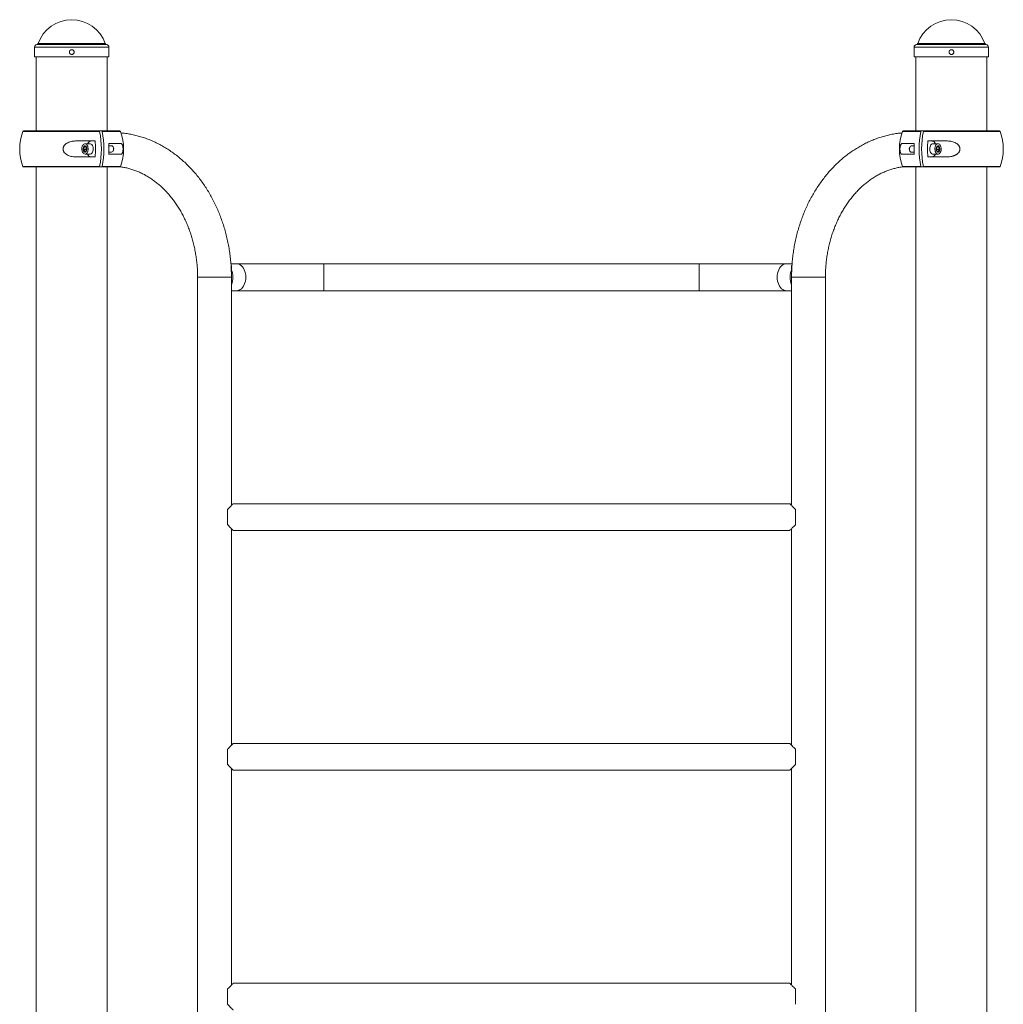
# Paper-space layout '_Back' of a CAD drawing. Units: millimetres. Extents: x -750 to 750, y -2883 to 322.
# Drawn here: x -615 to 615, y -910 to 322 of the extents above; entities that cross this region are included whole.
import ezdxf

# ---------------------------------------------------------------- set-up
doc = ezdxf.new("R2010")
doc.units = ezdxf.units.MM

psp = doc.layouts.new('_Back')

# ---------------------------------------------------------------- linework, layer by layer
at = {"color": 7, "linetype": 'Continuous', "lineweight": 15}
for p, q in [((-596.5, 287.7), (-596.5, 275.7)), ((-503.5, 275.7), (-503.5, 287.7)), ((503.5, 287.7), (503.5, 275.7)), ((596.5, 275.7), (596.5, 287.7)), ((-503.5, 275.7), (-596.5, 275.7)), ((-594.5, 275.7), (-594.5, 183)), ((-505.5, 183), (-505.5, 275.7)), ((596.5, 275.7), (503.5, 275.7)), ((505.5, 275.7), (505.5, 183)), ((594.5, 183), (594.5, 275.7)), ((-610.3, 183), (-489.7, 183)), ((489.7, 183), (610.3, 183)), ((-520.6, 170.5), (-543.8, 170.5)), ((-532, 163.2), (-534.4, 163.2)), ((-526.9, 167), (-533.3, 167)), ((-488.7, 167.3), (-503.5, 167.3)), ((-500.1, 164.5), (-503.4, 164.5)), ((-497.8, 162.1), (-498.3, 163.2)), ((503.5, 167.3), (488.7, 167.3)), ((498.3, 163.2), (497.8, 162.1)), ((503.4, 164.5), (500.1, 164.5)), ((543.8, 170.5), (520.6, 170.5)), ((533.3, 167), (526.9, 167)), ((532, 163.2), (534.4, 163.2)), ((-543.8, 150.5), (-520.6, 150.5)), ((-532.4, 159.9), (-535.1, 159.9)), ((-533.3, 154), (-526.9, 154)), ((-503.5, 153.8), (-488.7, 153.8)), ((-503.4, 156.5), (-500.1, 156.5)), ((-498.3, 157.8), (-497.8, 158.9)), ((488.7, 153.8), (503.5, 153.8)), ((497.8, 158.9), (498.3, 157.8)), ((500.1, 156.5), (503.4, 156.5)), ((520.6, 150.5), (543.8, 150.5)), ((526.9, 154), (533.3, 154)), ((532.4, 159.9), (535.1, 159.9)), ((-489.7, 138), (-610.3, 138)), ((-594.5, 138), (-594.5, -2237.5)), ((-505.5, -2237.5), (-505.5, 138)), ((610.3, 138), (489.7, 138)), ((505.5, 138), (505.5, -2237.5)), ((594.5, -2237.5), (594.5, 138)), ((350.9, 16.8), (-350.9, 16.8)), ((-392.5, 0), (-392.5, -2100)), ((-350.2, -285.5), (-350.2, 0)), ((350.2, 0), (350.2, -285.5)), ((392.5, -2100), (392.5, 0)), ((-350.2, -16.8), (350.2, -16.8)), ((348, -283.3), (-348, -283.3)), ((-355, -290.4), (-355, -309.6)), ((355, -290.4), (355, -309.6)), ((-350.2, -585.5), (-350.2, -314.5)), ((-348, -316.8), (348, -316.8)), ((350.2, -314.5), (350.2, -585.5)), ((-355, -590.4), (-355, -609.6)), ((348, -583.3), (-348, -583.3)), ((355, -590.4), (355, -609.6)), ((-350.2, -885.5), (-350.2, -614.5)), ((350.2, -614.5), (350.2, -885.5)), ((-348, -616.8), (348, -616.8)), ((348, -883.3), (-348, -883.3)), ((-355, -890.4), (-355, -909.6)), ((355, -890.4), (355, -909.6))]:
    psp.add_line(p, q, dxfattribs=at)
at = {"color": 8, "linetype": 'Continuous', "lineweight": 15}
for p, q in [((-503.5, 287.7), (-596.5, 287.7)), ((-506.4, 291.2), (-593.6, 291.2)), ((-507.9, 292.5), (-592.1, 292.5)), ((596.5, 287.7), (503.5, 287.7)), ((593.6, 291.2), (506.4, 291.2)), ((592.1, 292.5), (507.9, 292.5)), ((-515.1, 182.3), (-611.2, 182.3)), ((-488.8, 182.3), (-511.9, 182.3)), ((511.9, 182.3), (488.8, 182.3)), ((611.2, 182.3), (515.1, 182.3)), ((-611.2, 138.7), (-515.1, 138.7)), ((-511.9, 138.7), (-488.8, 138.7)), ((488.8, 138.7), (511.9, 138.7)), ((515.1, 138.7), (611.2, 138.7)), ((-234.5, -16.8), (-234.5, 16.8)), ((234.5, -16.8), (234.5, 16.8)), ((-392.5, 0), (-350.2, 0)), ((-350.3, 9.9), (-350.4, 9.8)), ((350.2, 0), (392.5, 0)), ((350.3, 9.9), (350.4, 9.8))]:
    psp.add_line(p, q, dxfattribs=at)
at = {"color": 7, "linetype": 'Continuous', "lineweight": 15, "flags": 128}
for points in [[(-530.8, 155.5), (-530.2, 156.6), (-529.8, 157.9), (-529.5, 159.4), (-529.5, 160.9), (-529.6, 162.4), (-530, 163.8), (-530.5, 165), (-531.2, 165.9), (-532, 166.6), (-532.9, 167), (-533.8, 167), (-534.7, 166.6), (-535.5, 165.9), (-536.2, 165), (-536.7, 163.8), (-537.1, 162.4), (-537.2, 160.9), (-537.2, 159.4), (-536.9, 157.9), (-536.4, 156.6), (-535.8, 155.5), (-535.1, 154.7), (-534.2, 154.2), (-533.3, 154), (-532.4, 154.2), (-531.6, 154.7), (-530.8, 155.5)], [(-535.2, 157.9), (-534.6, 157.1), (-534, 156.6), (-533.3, 156.5), (-532.6, 156.7), (-531.9, 157.3), (-531.4, 158.1), (-531.1, 159.1), (-531, 160.3), (-531, 161.5), (-531.3, 162.6), (-531.8, 163.5), (-532.4, 164.1), (-533, 164.5), (-533.8, 164.4), (-534.4, 164.1), (-535, 163.4), (-535.4, 162.4), (-535.7, 161.3), (-535.7, 160.1), (-535.5, 158.9), (-535.2, 157.9)], [(-524.4, 155.5), (-523.8, 156.6), (-523.4, 157.9), (-523.1, 159.4), (-523, 160.9), (-523.2, 162.4), (-523.6, 163.8), (-524.1, 165), (-524.8, 165.9), (-525.6, 166.6), (-526.5, 167), (-526.9, 167)], [(-498.6, 157.4), (-498.1, 158.3), (-497.8, 159.4), (-497.7, 160.6), (-497.8, 161.8), (-498.2, 162.8), (-498.7, 163.7), (-499.3, 164.3), (-500, 164.5), (-500.1, 164.5)], [(500.1, 164.5), (499.6, 164.4), (499, 164), (498.4, 163.3), (498, 162.3), (497.8, 161.2), (497.7, 160), (497.9, 158.9), (498.3, 157.9), (498.9, 157.1), (499.5, 156.6), (500.1, 156.5)], [(526.9, 167), (526, 166.8), (525.2, 166.3), (524.4, 165.5), (523.8, 164.4), (523.4, 163.1), (523.1, 161.6), (523, 160.1), (523.2, 158.6), (523.6, 157.2), (524.1, 156), (524.8, 155.1), (525.6, 154.4), (526.5, 154), (526.9, 154)], [(535.8, 165.5), (535.1, 166.3), (534.2, 166.8), (533.3, 167), (532.4, 166.8), (531.6, 166.3), (530.8, 165.5), (530.2, 164.4), (529.8, 163.1), (529.5, 161.6), (529.5, 160.1), (529.6, 158.6), (530, 157.2), (530.5, 156), (531.2, 155.1), (532, 154.4), (532.9, 154), (533.8, 154), (534.7, 154.4), (535.5, 155.1), (536.2, 156), (536.7, 157.2), (537.1, 158.6), (537.2, 160.1), (537.2, 161.6), (536.9, 163.1), (536.4, 164.4), (535.8, 165.5)], [(535.2, 157.9), (535.5, 158.9), (535.7, 160.1), (535.7, 161.3), (535.4, 162.4), (535, 163.4), (534.4, 164.1), (533.8, 164.4), (533, 164.5), (532.4, 164.1), (531.8, 163.5), (531.3, 162.6), (531, 161.5), (531, 160.3), (531.1, 159.1), (531.4, 158.1), (531.9, 157.3), (532.6, 156.7), (533.3, 156.5), (534, 156.6), (534.6, 157.1), (535.2, 157.9)]]:
    psp.add_lwpolyline(points, dxfattribs=at)
at = {"color": 8, "linetype": 'Continuous', "lineweight": 15, "flags": 128}
for points in [[(-332.2, 0), (-332.3, 2.4), (-332.7, 4.8), (-333.3, 7.1), (-334.1, 9.2), (-335.1, 11.2), (-336.3, 12.9), (-337.6, 14.3), (-339.1, 15.4), (-340.7, 16.2), (-342.3, 16.6), (-343.6, 16.8)], [(332.2, 0), (332.3, 2.4), (332.7, 4.8), (333.3, 7.1), (334.1, 9.2), (335.1, 11.2), (336.3, 12.9), (337.6, 14.3), (339.1, 15.4), (340.7, 16.2), (342.3, 16.6), (343.6, 16.8)], [(-343.6, -16.8), (-342.3, -16.6), (-340.7, -16.2), (-339.1, -15.4), (-337.6, -14.3), (-336.3, -12.9), (-335.1, -11.2), (-334.1, -9.2), (-333.3, -7.1), (-332.7, -4.8), (-332.3, -2.4), (-332.2, 0)], [(343.6, -16.8), (342.3, -16.6), (340.7, -16.2), (339.1, -15.4), (337.6, -14.3), (336.3, -12.9), (335.1, -11.2), (334.1, -9.2), (333.3, -7.1), (332.7, -4.8), (332.3, -2.4), (332.2, 0)]]:
    psp.add_lwpolyline(points, dxfattribs=at)
at = {"color": 7, "linetype": 'Continuous', "lineweight": 15}
for centre, radius, start, end in [((-550, 277.6), 44.6, 19.5195, 160.4805), ((550, 277.6), 44.6, 19.5195, 160.4805), ((-593, 287.7), 3.5, 100, 180), ((-594, 293.2), 2, 280, 340.4805), ((-506, 293.2), 2, 199.5195, 260), ((-507, 287.7), 3.5, 360, 80), ((507, 287.7), 3.5, 100, 180), ((506, 293.2), 2, 280, 340.4805), ((594, 293.2), 2, 199.5195, 260), ((593, 287.7), 3.5, 360, 80), ((-550, 160.5), 65, 160.3704, 199.6296), ((-610.3, 182), 1, 90, 160.3704), ((-619.3, 160.5), 106.5, 348.1674, 11.8326), ((-616.1, 160.5), 106.5, 348.1674, 11.8326), ((-489.7, 182), 1, 19.6296, 90), ((-550, 160.5), 65, 340.3704, 19.6296), ((550, 160.5), 65, 160.3704, 199.6296), ((489.7, 182), 1, 90, 160.3704), ((616.1, 160.5), 106.5, 168.1674, 191.8326), ((619.3, 160.5), 106.5, 168.1674, 191.8326), ((610.3, 182), 1, 19.6296, 90), ((550, 160.5), 65, 340.3704, 19.6296), ((-524.8, 164.8), 5.76, 97.8695, 157.4936), ((-530.2, 160.5), 7.23, 343.9177, 16.0823), ((-627.3, 160.5), 107.1, 354.6414, 5.3586), ((-610.7, 160.5), 107.3, 356.3949, 3.6051), ((-500.9, 160.5), 3.56, 333.1321, 26.8679), ((500.9, 160.5), 3.54, 152.9978, 207.0022), ((610.7, 160.5), 107.3, 176.3949, 183.6051), ((627.3, 160.5), 107.1, 174.6414, 185.3586), ((530.2, 160.5), 7.23, 163.9181, 196.0819), ((525, 164.9), 5.59, 21.5253, 83.1116), ((-525, 156.1), 5.59, 201.5253, 263.1116), ((-527.1, 157.2), 3.16, 273.8975, 328.9007), ((-500.2, 158.4), 1.87, 272.773, 330.0252), ((524.8, 156.2), 5.76, 277.8695, 337.4936), ((-610.3, 139), 1, 199.6296, 270), ((-489.7, 139), 1, 270, 340.3704), ((489.7, 139), 1, 199.6296, 270), ((610.3, 139), 1, 270, 340.3704), ((-371.5, 0), 23.2, 336.0908, 24.3463), ((-370.6, 0), 20.4, 355.4022, 5.3679), ((371.5, 0), 23.2, 155.6537, 203.9092), ((370.6, 0), 20.4, 174.6321, 184.5978)]:
    psp.add_arc(centre, radius, start, end, dxfattribs=at)
for points, knots in [([(-552.9, 281.4), (-552.9, 281.9), (-552.9, 282.1), (-552.8, 282.5), (-552.8, 282.7), (-552.6, 283.1), (-552.5, 283.3), (-552.3, 283.6), (-552.2, 283.7), (-551.9, 284), (-551.7, 284.1), (-551.4, 284.4), (-551.2, 284.4), (-550.9, 284.6), (-550.7, 284.7), (-550.3, 284.7), (-550.1, 284.7), (-549.7, 284.7), (-549.5, 284.7), (-549.1, 284.7), (-549, 284.6), (-548.6, 284.4), (-548.4, 284.4), (-548.1, 284.1), (-547.9, 284), (-547.7, 283.7), (-547.5, 283.6), (-547.3, 283.3), (-547.2, 283.1), (-547.1, 282.7), (-547, 282.5), (-546.9, 282.1), (-546.9, 281.9), (-546.9, 281.6), (-546.9, 281.4), (-547, 281), (-547.1, 280.8), (-547.2, 280.4), (-547.3, 280.2), (-547.5, 279.9), (-547.7, 279.8), (-547.9, 279.5), (-548.1, 279.4), (-548.4, 279.1), (-548.6, 279.1), (-548.9, 278.9), (-549.1, 278.8), (-549.5, 278.8), (-549.7, 278.7), (-550.1, 278.7), (-550.3, 278.8), (-550.7, 278.8), (-550.9, 278.9), (-551.2, 279.1), (-551.4, 279.1), (-551.7, 279.4), (-551.9, 279.5), (-552.2, 279.8), (-552.3, 279.9), (-552.5, 280.2), (-552.6, 280.4), (-552.8, 281), (-552.9, 281.4), (-552.9, 281.9)], [-0.0625, -0.0625, 0, 0, 0.03125, 0.03125, 0.0625, 0.0625, 0.09375, 0.09375, 0.125, 0.125, 0.15625, 0.15625, 0.1875, 0.1875, 0.21875, 0.21875, 0.25, 0.25, 0.28125, 0.28125, 0.3125, 0.3125, 0.34375, 0.34375, 0.375, 0.375, 0.40625, 0.40625, 0.4375, 0.4375, 0.46875, 0.46875, 0.5, 0.5, 0.53125, 0.53125, 0.5625, 0.5625, 0.59375, 0.59375, 0.625, 0.625, 0.65625, 0.65625, 0.6875, 0.6875, 0.71875, 0.71875, 0.75, 0.75, 0.78125, 0.78125, 0.8125, 0.8125, 0.84375, 0.84375, 0.875, 0.875, 0.90625, 0.90625, 0.9375, 0.9375, 1, 1, 1.03125, 1.03125]), ([(-549.9, 278.8), (-549.8, 278.8), (-549.4, 278.7), (-548.6, 279), (-547.7, 279.6), (-547.2, 280.4), (-546.9, 281.4), (-546.9, 282.4), (-547.3, 283.4), (-548, 284.1), (-548.9, 284.7), (-549.6, 284.7), (-549.9, 284.7)], [0, 0, 0, 0, 0.036516, 0.143658, 0.250886, 0.358322, 0.465764, 0.572998, 0.680137, 0.78744, 0.894912, 1, 1, 1, 1]), ([(547.1, 281.4), (547.1, 281.9), (547.1, 282.1), (547.2, 282.5), (547.2, 282.7), (547.4, 283.1), (547.5, 283.3), (547.7, 283.6), (547.8, 283.7), (548.1, 284), (548.3, 284.1), (548.6, 284.4), (548.8, 284.4), (549.1, 284.6), (549.3, 284.7), (549.7, 284.7), (549.9, 284.7), (550.3, 284.7), (550.5, 284.7), (550.9, 284.7), (551, 284.6), (551.4, 284.4), (551.6, 284.4), (551.9, 284.1), (552.1, 284), (552.3, 283.7), (552.5, 283.6), (552.7, 283.3), (552.8, 283.1), (552.9, 282.7), (553, 282.5), (553.1, 282.1), (553.1, 281.9), (553.1, 281.6), (553.1, 281.4), (553, 281), (552.9, 280.8), (552.8, 280.4), (552.7, 280.2), (552.5, 279.9), (552.3, 279.8), (552.1, 279.5), (551.9, 279.4), (551.6, 279.1), (551.4, 279.1), (551.1, 278.9), (550.9, 278.8), (550.5, 278.8), (550.3, 278.7), (549.9, 278.7), (549.7, 278.8), (549.3, 278.8), (549.1, 278.9), (548.8, 279.1), (548.6, 279.1), (548.3, 279.4), (548.1, 279.5), (547.8, 279.8), (547.7, 279.9), (547.5, 280.2), (547.4, 280.4), (547.2, 281), (547.1, 281.4), (547.1, 281.9)], [-0.0625, -0.0625, 0, 0, 0.03125, 0.03125, 0.0625, 0.0625, 0.09375, 0.09375, 0.125, 0.125, 0.15625, 0.15625, 0.1875, 0.1875, 0.21875, 0.21875, 0.25, 0.25, 0.28125, 0.28125, 0.3125, 0.3125, 0.34375, 0.34375, 0.375, 0.375, 0.40625, 0.40625, 0.4375, 0.4375, 0.46875, 0.46875, 0.5, 0.5, 0.53125, 0.53125, 0.5625, 0.5625, 0.59375, 0.59375, 0.625, 0.625, 0.65625, 0.65625, 0.6875, 0.6875, 0.71875, 0.71875, 0.75, 0.75, 0.78125, 0.78125, 0.8125, 0.8125, 0.84375, 0.84375, 0.875, 0.875, 0.90625, 0.90625, 0.9375, 0.9375, 1, 1, 1.03125, 1.03125]), ([(550.1, 278.8), (550.2, 278.8), (550.6, 278.7), (551.4, 279), (552.3, 279.6), (552.8, 280.4), (553.1, 281.4), (553.1, 282.4), (552.7, 283.4), (552, 284.1), (551.1, 284.7), (550.4, 284.7), (550.1, 284.7)], [0, 0, 0, 0, 0.036516, 0.143658, 0.250886, 0.358322, 0.465764, 0.572998, 0.680137, 0.78744, 0.894912, 1, 1, 1, 1]), ([(-515.7, 183), (-515.6, 183), (-515.4, 182.9), (-515.2, 182.7), (-515.2, 182.5), (-515.1, 182.3)], [0, 0, 0, 0, 0.5, 0.5, 1, 1, 1, 1]), ([(-511.9, 182.3), (-511.9, 182.5), (-512, 182.7), (-512.2, 182.9), (-512.3, 183), (-512.5, 183)], [0, 0, 0, 0, 0.5, 0.5, 1, 1, 1, 1]), ([(-350.2, 0), (-350.2, 1.4), (-350.3, 5.3), (-350.5, 11.7), (-351, 19.3), (-351.8, 26.9), (-352.9, 34.4), (-354.2, 41.8), (-355.8, 49.2), (-357.6, 56.5), (-359.7, 63.6), (-362, 70.7), (-364.6, 77.7), (-367.4, 84.5), (-370.4, 91.2), (-373.7, 97.7), (-377.2, 104), (-380.9, 110.2), (-384.9, 116.2), (-389, 121.9), (-393.3, 127.5), (-397.9, 132.8), (-402.6, 137.9), (-407.4, 142.7), (-412.5, 147.3), (-417.7, 151.6), (-423.1, 155.6), (-428.5, 159.4), (-434.1, 162.9), (-439.9, 166.1), (-445.7, 169), (-451.6, 171.6), (-457.6, 173.9), (-463.7, 175.9), (-469.8, 177.5), (-476, 178.9), (-482.2, 180), (-486.3, 180.4), (-488.3, 180.6)], [0, 0, 0, 0, 0.015448, 0.043836, 0.072227, 0.100621, 0.129017, 0.157414, 0.185813, 0.214214, 0.242615, 0.271016, 0.299416, 0.327813, 0.356206, 0.384592, 0.41297, 0.441336, 0.469687, 0.498019, 0.526329, 0.554613, 0.582866, 0.611084, 0.639262, 0.667396, 0.695483, 0.723518, 0.751499, 0.779424, 0.807291, 0.835101, 0.862855, 0.890555, 0.918204, 0.945808, 0.973371, 1, 1, 1, 1]), ([(488.3, 180.6), (486.8, 180.4), (483.2, 180.1), (477.5, 179.2), (471.3, 177.9), (465.2, 176.3), (459.1, 174.4), (453.2, 172.2), (447.2, 169.7), (441.4, 166.9), (435.7, 163.8), (430.1, 160.4), (424.6, 156.8), (419.2, 152.8), (414, 148.6), (409, 144.1), (404.1, 139.4), (399.3, 134.4), (394.7, 129.2), (390.4, 123.7), (386.2, 118.1), (382.2, 112.2), (378.4, 106.1), (374.9, 99.8), (371.5, 93.4), (368.4, 86.8), (365.5, 80), (362.9, 73.1), (360.5, 66.1), (358.3, 59), (356.4, 51.7), (354.7, 44.4), (353.3, 37), (352.2, 29.5), (351.3, 22), (350.7, 14.4), (350.3, 7.1), (350.3, 2.3), (350.2, 0)], [0, 0, 0, 0, 0.020292, 0.047772, 0.075269, 0.102791, 0.130345, 0.157938, 0.185575, 0.21326, 0.240996, 0.268786, 0.29663, 0.324528, 0.352478, 0.38048, 0.40853, 0.436625, 0.464761, 0.492935, 0.521143, 0.54938, 0.577643, 0.605927, 0.634231, 0.662551, 0.690883, 0.719226, 0.747577, 0.775935, 0.804299, 0.832666, 0.861037, 0.889411, 0.917787, 0.946165, 0.974545, 1, 1, 1, 1]), ([(512.5, 183), (512.3, 183), (512.2, 182.9), (512, 182.7), (511.9, 182.5), (511.9, 182.3)], [0, 0, 0, 0, 0.5, 0.5, 1, 1, 1, 1]), ([(515.1, 182.3), (515.2, 182.5), (515.2, 182.7), (515.4, 182.9), (515.6, 183), (515.7, 183)], [0, 0, 0, 0, 0.5, 0.5, 1, 1, 1, 1]), ([(-543.8, 170.5), (-545.6, 170.5), (-547.4, 170.4), (-550.1, 169.9), (-551, 169.7), (-552.3, 169.3), (-552.7, 169.2), (-553.5, 168.9), (-554, 168.7), (-554.8, 168.4), (-555.2, 168.1), (-556, 167.7), (-556.4, 167.5), (-557.5, 166.7), (-558.2, 166.1), (-559.1, 165.1), (-559.4, 164.7), (-559.9, 164), (-560.1, 163.6), (-560.4, 162.9), (-560.4, 162.7), (-560.6, 162.3), (-560.6, 162.1), (-560.8, 161.4), (-560.8, 161), (-560.8, 160.3), (-560.8, 160), (-560.8, 159.6), (-560.7, 159.4), (-560.6, 158.9), (-560.6, 158.7), (-560.4, 158.3), (-560.4, 158.1), (-560.1, 157.4), (-559.9, 157), (-559.4, 156.3), (-559.1, 155.9), (-558.2, 154.9), (-557.5, 154.3), (-556, 153.3), (-555.2, 152.8), (-553.6, 152.1), (-552.7, 151.8), (-551, 151.3), (-550.1, 151.1), (-547.4, 150.6), (-545.6, 150.5), (-543.8, 150.5)], [0, 0, 0, 0, 0.125, 0.125, 0.1875, 0.1875, 0.21875, 0.21875, 0.25, 0.25, 0.28125, 0.28125, 0.3125, 0.3125, 0.375, 0.375, 0.40625, 0.40625, 0.4375, 0.4375, 0.453125, 0.453125, 0.46875, 0.46875, 0.5, 0.5, 0.515625, 0.515625, 0.53125, 0.53125, 0.546875, 0.546875, 0.5625, 0.5625, 0.59375, 0.59375, 0.625, 0.625, 0.6875, 0.6875, 0.75, 0.75, 0.8125, 0.8125, 0.875, 0.875, 1, 1, 1, 1]), ([(-535.1, 159.9), (-534.9, 160.4), (-534.7, 161), (-534.5, 161.8), (-534.5, 162.1), (-534.4, 162.6), (-534.4, 162.9), (-534.4, 163.2)], [0, 0, 0, 0, 0.5, 0.5, 0.75, 0.75, 1, 1, 1, 1]), ([(-534.4, 163.2), (-534, 163.3), (-533.5, 163.4), (-533, 163.5), (-532.9, 163.6), (-532.6, 163.7), (-532.5, 163.7), (-532.4, 163.8)], [0, 0, 0, 0, 0.5, 0.5, 0.75, 0.75, 1, 1, 1, 1]), ([(-532.4, 163.8), (-532.2, 163.5), (-532, 163.3), (-531.7, 162.9), (-531.6, 162.7), (-531.4, 162.2), (-531.3, 162), (-531.2, 161.5), (-531.1, 161.3), (-531.1, 161.1)], [0, 0, 0, 0, 0.25, 0.25, 0.5, 0.5, 0.75, 0.75, 1, 1, 1, 1]), ([(-531.7, 162.7), (-531.7, 162.3), (-531.8, 161.3), (-532.2, 160.4), (-532.4, 159.9)], [0, 0, 0, 0, 0.4610835, 1, 1, 1, 1]), ([(-531.1, 161.1), (-531, 160.6), (-531.1, 160), (-531.3, 159.2), (-531.3, 158.9), (-531.5, 158.4), (-531.6, 158.1), (-531.8, 157.8)], [0, 0, 0, 0, 0.5, 0.5, 0.75, 0.75, 1, 1, 1, 1]), ([(-488.7, 153.8), (-488.3, 153.8), (-488, 153.8), (-487.5, 154.2), (-487.3, 154.3), (-487, 154.7), (-486.9, 154.9), (-486.6, 155.4), (-486.5, 155.7), (-486.2, 156.4), (-486.1, 156.8), (-486, 157.5), (-486, 157.7), (-485.9, 158.2), (-485.9, 158.5), (-485.8, 159), (-485.8, 159.3), (-485.8, 159.9), (-485.8, 160.2), (-485.8, 160.8), (-485.8, 161.1), (-485.8, 161.7), (-485.8, 161.9), (-485.9, 162.5), (-485.9, 162.8), (-486, 163.3), (-486, 163.5), (-486.1, 164.2), (-486.2, 164.6), (-486.4, 165.1), (-486.5, 165.3), (-486.6, 165.6), (-486.7, 165.7), (-486.9, 166.1), (-487, 166.3), (-487.3, 166.7), (-487.5, 166.8), (-488, 167.1), (-488.3, 167.3), (-488.7, 167.3)], [0, 0, 0, 0, 0.125, 0.125, 0.1875, 0.1875, 0.25, 0.25, 0.3125, 0.3125, 0.375, 0.375, 0.40625, 0.40625, 0.4375, 0.4375, 0.46875, 0.46875, 0.5, 0.5, 0.53125, 0.53125, 0.5625, 0.5625, 0.59375, 0.59375, 0.625, 0.625, 0.6875, 0.6875, 0.71875, 0.71875, 0.75, 0.75, 0.8125, 0.8125, 0.875, 0.875, 1, 1, 1, 1]), ([(488.7, 167.3), (488.3, 167.3), (488, 167.1), (487.5, 166.8), (487.3, 166.7), (487, 166.3), (486.9, 166.1), (486.6, 165.6), (486.5, 165.3), (486.2, 164.6), (486.1, 164.2), (486, 163.5), (486, 163.3), (485.9, 162.8), (485.9, 162.5), (485.8, 162), (485.8, 161.7), (485.8, 161.1), (485.8, 160.8), (485.8, 160.2), (485.8, 159.9), (485.8, 159.3), (485.8, 159.1), (485.9, 158.5), (485.9, 158.2), (486, 157.7), (486, 157.5), (486.1, 156.8), (486.2, 156.4), (486.4, 155.9), (486.5, 155.7), (486.6, 155.4), (486.7, 155.3), (486.9, 154.9), (487, 154.7), (487.3, 154.3), (487.5, 154.2), (488, 153.8), (488.3, 153.8), (488.7, 153.8)], [0, 0, 0, 0, 0.125, 0.125, 0.1875, 0.1875, 0.25, 0.25, 0.3125, 0.3125, 0.375, 0.375, 0.40625, 0.40625, 0.4375, 0.4375, 0.46875, 0.46875, 0.5, 0.5, 0.53125, 0.53125, 0.5625, 0.5625, 0.59375, 0.59375, 0.625, 0.625, 0.6875, 0.6875, 0.71875, 0.71875, 0.75, 0.75, 0.8125, 0.8125, 0.875, 0.875, 1, 1, 1, 1]), ([(531.8, 157.8), (531.5, 158.4), (531.3, 158.9), (531.1, 159.7), (531.1, 160), (531.1, 160.6), (531, 160.8), (531.1, 161.1)], [0, 0, 0, 0, 0.5, 0.5, 0.75, 0.75, 1, 1, 1, 1]), ([(531.1, 161.1), (531.1, 161.3), (531.2, 161.5), (531.3, 162), (531.4, 162.2), (531.6, 162.7), (531.8, 162.9), (532, 163.3), (532.2, 163.5), (532.4, 163.8)], [0, 0, 0, 0, 0.25, 0.25, 0.5, 0.5, 0.75, 0.75, 1, 1, 1, 1]), ([(532.4, 159.9), (532.1, 160.5), (531.7, 161.4), (531.7, 162.4), (531.7, 162.8)], [0, 0, 0, 0, 0.605387, 1, 1, 1, 1]), ([(532.4, 163.8), (532.6, 163.7), (532.8, 163.6), (533.4, 163.4), (533.6, 163.4), (534, 163.3), (534.2, 163.2), (534.4, 163.2)], [0, 0, 0, 0, 0.5, 0.5, 0.75, 0.75, 1, 1, 1, 1]), ([(534.4, 163.2), (534.4, 162.6), (534.4, 162.1), (534.6, 161.3), (534.7, 161), (534.9, 160.4), (535, 160.2), (535.1, 159.9)], [0, 0, 0, 0, 0.5, 0.5, 0.75, 0.75, 1, 1, 1, 1]), ([(543.8, 150.5), (545.6, 150.5), (547.4, 150.6), (550.1, 151.1), (551, 151.3), (552.3, 151.7), (552.7, 151.8), (553.5, 152.1), (554, 152.3), (554.8, 152.6), (555.2, 152.9), (556, 153.3), (556.4, 153.5), (557.5, 154.3), (558.2, 154.9), (559.1, 155.9), (559.4, 156.3), (559.9, 157), (560.1, 157.4), (560.4, 158.1), (560.4, 158.3), (560.6, 158.7), (560.6, 158.9), (560.8, 159.6), (560.8, 160), (560.8, 160.7), (560.8, 161), (560.8, 161.4), (560.7, 161.6), (560.6, 162.1), (560.6, 162.3), (560.4, 162.7), (560.4, 162.9), (560.1, 163.6), (559.9, 164), (559.4, 164.7), (559.1, 165.1), (558.2, 166.1), (557.5, 166.7), (556, 167.7), (555.2, 168.2), (553.6, 168.9), (552.7, 169.2), (551, 169.7), (550.1, 169.9), (547.4, 170.4), (545.6, 170.5), (543.8, 170.5)], [0, 0, 0, 0, 0.125, 0.125, 0.1875, 0.1875, 0.21875, 0.21875, 0.25, 0.25, 0.28125, 0.28125, 0.3125, 0.3125, 0.375, 0.375, 0.40625, 0.40625, 0.4375, 0.4375, 0.453125, 0.453125, 0.46875, 0.46875, 0.5, 0.5, 0.515625, 0.515625, 0.53125, 0.53125, 0.546875, 0.546875, 0.5625, 0.5625, 0.59375, 0.59375, 0.625, 0.625, 0.6875, 0.6875, 0.75, 0.75, 0.8125, 0.8125, 0.875, 0.875, 1, 1, 1, 1]), ([(-535.1, 159.9), (-535, 159.7), (-534.8, 159.5), (-534.5, 159), (-534.4, 158.8), (-534.1, 158.3), (-534, 158.1), (-533.9, 157.7), (-533.8, 157.5), (-533.8, 157.2)], [0, 0, 0, 0, 0.25, 0.25, 0.5, 0.5, 0.75, 0.75, 1, 1, 1, 1]), ([(-531.8, 157.8), (-532, 157.7), (-532.2, 157.6), (-532.7, 157.5), (-532.9, 157.4), (-533.3, 157.3), (-533.6, 157.3), (-533.8, 157.2)], [0, 0, 0, 0, 0.5, 0.5, 0.75, 0.75, 1, 1, 1, 1]), ([(-532.4, 159.9), (-532.3, 159.8), (-531.9, 159.4), (-531.7, 158.9), (-531.5, 158.5)], [0, 0, 0, 0, 0.2108397, 1, 1, 1, 1]), ([(531.5, 158.5), (531.6, 158.7), (531.7, 159.1), (532.1, 159.6), (532.4, 159.9)], [0, 0, 0, 0, 0.2544036, 1, 1, 1, 1]), ([(533.8, 157.2), (533.3, 157.3), (532.9, 157.4), (532.4, 157.6), (532.2, 157.6), (532, 157.7), (531.9, 157.8), (531.8, 157.8)], [0, 0, 0, 0, 0.5, 0.5, 0.75, 0.75, 1, 1, 1, 1]), ([(533.8, 157.2), (533.8, 157.5), (533.9, 157.7), (534, 158.1), (534.1, 158.3), (534.4, 158.8), (534.5, 159), (534.8, 159.5), (535, 159.7), (535.1, 159.9)], [0, 0, 0, 0, 0.25, 0.25, 0.5, 0.5, 0.75, 0.75, 1, 1, 1, 1]), ([(-515.1, 138.7), (-515.2, 138.5), (-515.2, 138.3), (-515.4, 138.1), (-515.6, 138), (-515.7, 138)], [0, 0, 0, 0, 0.5, 0.5, 1, 1, 1, 1]), ([(-512.5, 138), (-512.3, 138), (-512.2, 138.1), (-512, 138.3), (-511.9, 138.5), (-511.9, 138.7)], [0, 0, 0, 0, 0.5, 0.5, 1, 1, 1, 1]), ([(-489.3, 138.1), (-488.6, 138.1), (-486.3, 137.8), (-482.2, 137), (-477.2, 135.8), (-472.3, 134.2), (-467.4, 132.4), (-462.6, 130.2), (-457.9, 127.8), (-453.3, 125), (-448.8, 122), (-444.4, 118.8), (-440.1, 115.2), (-436, 111.5), (-432, 107.4), (-428.1, 103.2), (-424.5, 98.7), (-420.9, 93.9), (-417.6, 89), (-414.4, 83.9), (-411.4, 78.6), (-408.7, 73.1), (-406.1, 67.4), (-403.7, 61.6), (-401.6, 55.6), (-399.6, 49.6), (-397.9, 43.4), (-396.4, 37.1), (-395.2, 30.7), (-394.2, 24.2), (-393.4, 17.7), (-392.8, 11.2), (-392.6, 5.3), (-392.5, 1.5), (-392.5, 0)], [0, 0, 0, 0, 0.01302, 0.046473, 0.079836, 0.113084, 0.146198, 0.179166, 0.211986, 0.24466, 0.277193, 0.309596, 0.341881, 0.37406, 0.406147, 0.438155, 0.470094, 0.501977, 0.533814, 0.565612, 0.59738, 0.629125, 0.660851, 0.692563, 0.724266, 0.755961, 0.787652, 0.819338, 0.851023, 0.882706, 0.914387, 0.946067, 0.977745, 1, 1, 1, 1]), ([(392.5, 0), (392.5, 1.1), (392.6, 4.4), (392.8, 9.9), (393.3, 16.5), (394, 23), (395, 29.4), (396.2, 35.8), (397.6, 42.1), (399.3, 48.3), (401.1, 54.4), (403.3, 60.4), (405.6, 66.2), (408.1, 71.9), (410.9, 77.4), (413.8, 82.8), (416.9, 87.9), (420.2, 92.9), (423.7, 97.6), (427.3, 102.1), (431.1, 106.4), (435, 110.5), (439.1, 114.3), (443.3, 117.9), (447.6, 121.2), (452, 124.2), (456.6, 127), (461.2, 129.5), (465.9, 131.7), (470.8, 133.7), (475.6, 135.3), (480.6, 136.6), (485.1, 137.6), (488, 138), (489.3, 138.1)], [0, 0, 0, 0, 0.0160984, 0.0477706, 0.0794423, 0.1111107, 0.1427757, 0.1744372, 0.2060952, 0.2377501, 0.2694028, 0.301054, 0.3327055, 0.3643594, 0.3960188, 0.4276873, 0.4593694, 0.4910708, 0.522798, 0.5545588, 0.5863621, 0.6182179, 0.6501375, 0.6821332, 0.7142178, 0.746405, 0.7787082, 0.81114, 0.8437115, 0.8764311, 0.9093032, 0.9423269, 0.9754947, 1, 1, 1, 1]), ([(511.9, 138.7), (511.9, 138.5), (512, 138.3), (512.2, 138.1), (512.3, 138), (512.5, 138)], [0, 0, 0, 0, 0.5, 0.5, 1, 1, 1, 1]), ([(515.7, 138), (515.6, 138), (515.4, 138.1), (515.2, 138.3), (515.2, 138.5), (515.1, 138.7)], [0, 0, 0, 0, 0.5, 0.5, 1, 1, 1, 1]), ([(-350.3, 9.6), (-350.3, 9.7), (-350.1, 10.6), (-349.9, 12.1), (-350.2, 13.7), (-350.5, 14.7), (-350.8, 15), (-350.8, 15)], [0, 0, 0, 0, 0.082102, 0.40657, 0.738643, 0.985172, 1, 1, 1, 1]), ([(350.3, 9.6), (350.2, 10.3), (349.9, 11.8), (350.1, 13.5), (350.4, 14.6), (350.7, 14.9), (350.8, 15)], [0, 0, 0, 0, 0.349654, 0.708017, 0.960965, 1, 1, 1, 1]), ([(-350.2, 10), (-350.2, 10.2), (-350.3, 10.7), (-350.4, 11), (-350.5, 11.2)], [0, 0, 0, 0, 0.487172, 1, 1, 1, 1]), ([(350.2, 9.6), (350.2, 10), (350.2, 10.6), (350.5, 11.1), (350.6, 11.3)], [0, 0, 0, 0, 0.560677, 1, 1, 1, 1]), ([(-350.2, -13.7), (-350.2, -13.6), (-350, -12.9), (-350, -11.6), (-350.2, -10.4), (-350.3, -9.8)], [0, 0, 0, 0, 0.12889, 0.586569, 1, 1, 1, 1]), ([(350.2, -13.7), (350.2, -13.4), (350, -12.7), (350, -11.4), (350.2, -10.3), (350.3, -9.8)], [0, 0, 0, 0, 0.235627, 0.63753, 1, 1, 1, 1]), ([(-348, -283.3), (-348, -283.3), (-348, -283.2), (-348.1, -283.4), (-348.6, -283.9), (-349.8, -285), (-351.4, -286.7), (-353.1, -288.4), (-354.4, -289.8), (-355, -290.4)], [0, 0, 0, 0, 0.015561, 0.13012, 0.248061, 0.47906, 0.649268, 0.824331, 1, 1, 1, 1]), ([(355, -290.4), (354.3, -289.7), (352.9, -288.2), (351.2, -286.5), (349.8, -285.1), (349, -284.2), (348.4, -283.6), (348, -283.3), (348, -283.3), (348, -283.3)], [0, 0, 0, 0, 0.193527, 0.391873, 0.531874, 0.675339, 0.793096, 0.914113, 1, 1, 1, 1]), ([(-355, -309.6), (-354.8, -309.7), (-354, -310.6), (-352.5, -312.1), (-350.9, -313.8), (-349.7, -315), (-348.8, -315.9), (-348.3, -316.5), (-348, -316.7), (-348, -316.7), (-348, -316.7)], [0, 0, 0, 0, 0.046141, 0.228492, 0.415116, 0.553665, 0.695719, 0.812318, 0.932162, 1, 1, 1, 1]), ([(348, -316.7), (348, -316.7), (348, -316.8), (348.3, -316.5), (349, -315.7), (350.4, -314.3), (351.7, -312.9), (353.3, -311.3), (354.4, -310.2), (355, -309.6)], [0, 0, 0, 0, 0.031983, 0.15375, 0.379366, 0.532431, 0.689897, 0.843726, 1, 1, 1, 1]), ([(-348, -583.3), (-348, -583.3), (-348, -583.2), (-348.1, -583.4), (-348.6, -583.9), (-349.8, -585), (-351.4, -586.7), (-353.1, -588.4), (-354.4, -589.8), (-355, -590.4)], [0, 0, 0, 0, 0.015561, 0.13012, 0.248061, 0.47906, 0.649268, 0.824331, 1, 1, 1, 1]), ([(355, -590.4), (354.3, -589.7), (352.9, -588.2), (351.2, -586.5), (349.8, -585.1), (349, -584.2), (348.4, -583.6), (348, -583.3), (348, -583.3), (348, -583.3)], [0, 0, 0, 0, 0.193527, 0.391873, 0.531874, 0.675339, 0.793096, 0.914113, 1, 1, 1, 1]), ([(-355, -609.6), (-354.8, -609.7), (-354, -610.6), (-352.5, -612.1), (-350.9, -613.8), (-349.7, -615), (-348.8, -615.9), (-348.3, -616.5), (-348, -616.7), (-348, -616.7), (-348, -616.7)], [0, 0, 0, 0, 0.046141, 0.228492, 0.415116, 0.553665, 0.695719, 0.812318, 0.932162, 1, 1, 1, 1]), ([(348, -616.7), (348, -616.7), (348, -616.8), (348.3, -616.5), (349, -615.7), (350.4, -614.3), (351.7, -612.9), (353.3, -611.3), (354.4, -610.2), (355, -609.6)], [0, 0, 0, 0, 0.031983, 0.15375, 0.379366, 0.532431, 0.689897, 0.843726, 1, 1, 1, 1]), ([(-348, -883.3), (-348, -883.3), (-348, -883.2), (-348.1, -883.4), (-348.6, -883.9), (-349.8, -885), (-351.4, -886.7), (-353.1, -888.4), (-354.4, -889.8), (-355, -890.4)], [0, 0, 0, 0, 0.015561, 0.13012, 0.248061, 0.47906, 0.649268, 0.824331, 1, 1, 1, 1]), ([(355, -890.4), (354.3, -889.7), (352.9, -888.2), (351.2, -886.5), (349.8, -885.1), (349, -884.2), (348.4, -883.6), (348, -883.3), (348, -883.3), (348, -883.3)], [0, 0, 0, 0, 0.193527, 0.391873, 0.531874, 0.675339, 0.793096, 0.914113, 1, 1, 1, 1]), ([(-355, -909.6), (-354.8, -909.7), (-354, -910.6), (-352.5, -912.1), (-350.9, -913.8), (-349.7, -915), (-348.8, -915.9), (-348.3, -916.5), (-348, -916.7), (-348, -916.7), (-348, -916.7)], [0, 0, 0, 0, 0.046141, 0.228492, 0.415116, 0.553665, 0.695719, 0.812318, 0.932162, 1, 1, 1, 1])]:
    psp.add_open_spline(points, degree=3, knots=knots, dxfattribs=at)

doc.saveas('drawing.dxf')
